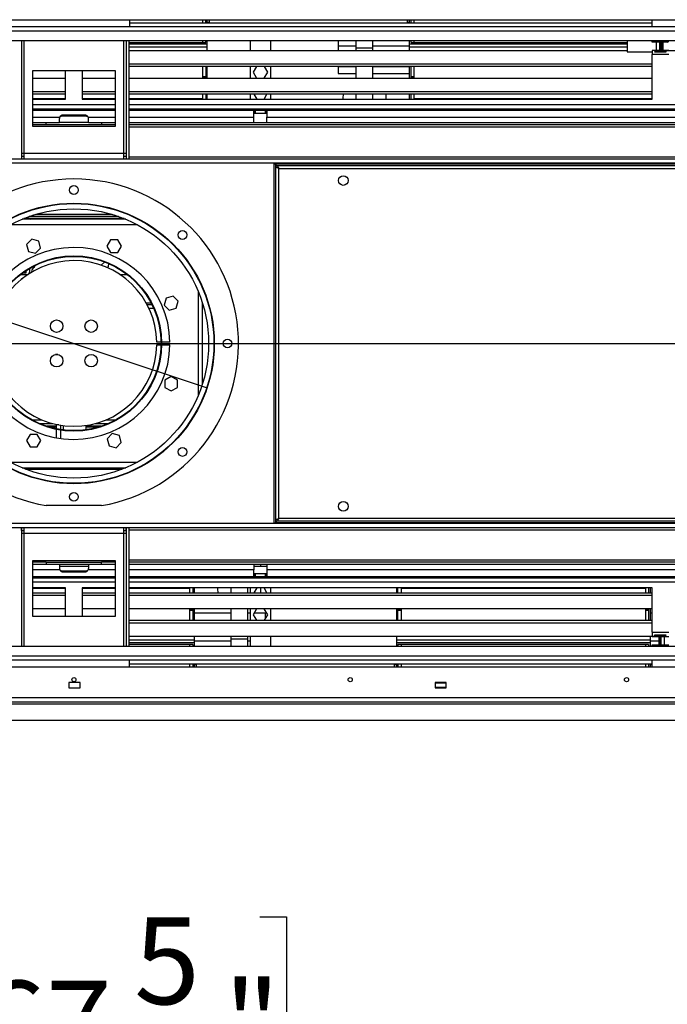
# Model space of a CAD drawing. Units: millimetres. Extents: x 1 to 3781, y 4 to 5350.
# Drawn here: x 2182 to 2651, y 3559 to 4272 of the extents above; entities that cross this region are included whole.
import ezdxf

# ---------------------------------------------------------------- set-up
doc = ezdxf.new("R2010")
doc.units = ezdxf.units.MM
doc.header["$LTSCALE"] = 18
doc.layers.add('FORMAT', color=7, linetype='Continuous')
doc.styles.add('SLDTEXTSTYLE0', font='TXT', dxfattribs={"width": 0.75})
doc.dimstyles.new('SLDDIMSTYLE0', dxfattribs={"dimtxt": 63, "dimasz": 59.436, "dimexe": 0, "dimexo": 0.0625, "dimgap": 15.75, "dimtad": 1, "dimrnd": 1e-09, "dimzin": 12, "dimdsep": 46, "dimtxsty": 'SLDTEXTSTYLE0', "dimblk1": 'NONE', "dimsah": 1, "dimcen": 0, "dimadec": 0, "dimazin": 3, "dimtfac": 1, "dimtmove": 0, "dimatfit": 3, "dimldrblk": 'NONE', "dimfxl": 0, "dimfrac": 2, "dimtolj": 1, "dimtzin": 12, "dimarcsym": 0})
doc.dimstyles.new('SLDDIMSTYLE1', dxfattribs={"dimtxt": 63, "dimasz": 59.436, "dimexe": 0, "dimexo": 0.0625, "dimgap": 15.75, "dimtad": 1, "dimdec": 0, "dimrnd": 1e-09, "dimzin": 12, "dimdsep": 46, "dimtxsty": 'SLDTEXTSTYLE0', "dimblk1": 'NONE', "dimsah": 1, "dimcen": 0, "dimadec": 0, "dimazin": 3, "dimtfac": 1, "dimtdec": 0, "dimtmove": 0, "dimatfit": 3, "dimldrblk": 'NONE', "dimfxl": 0, "dimfrac": 2, "dimtolj": 1, "dimtzin": 12, "dimarcsym": 0})
doc.dimstyles.new('SLDDIMSTYLE2', dxfattribs={"dimtxt": 63, "dimasz": 59.436, "dimexe": 0, "dimexo": 0.0625, "dimgap": 15.75, "dimtad": 1, "dimrnd": 1e-09, "dimzin": 12, "dimdsep": 46, "dimtxsty": 'SLDTEXTSTYLE0', "dimsah": 1, "dimcen": 0.09, "dimadec": 0, "dimazin": 3, "dimtfac": 1, "dimtofl": 0, "dimtmove": 0, "dimatfit": 3, "dimfxl": 0, "dimfrac": 2, "dimtolj": 1, "dimtzin": 12, "dimarcsym": 0})
doc.dimstyles.new('SLDDIMSTYLE3', dxfattribs={"dimtxt": 63, "dimasz": 59.436, "dimexe": 0, "dimexo": 0.0625, "dimgap": 15.75, "dimtad": 1, "dimrnd": 1e-09, "dimzin": 4, "dimdsep": 46, "dimtxsty": 'SLDTEXTSTYLE0', "dimsah": 1, "dimcen": 0.09, "dimadec": 0, "dimazin": 1, "dimtfac": 1, "dimtofl": 0, "dimtmove": 0, "dimatfit": 3, "dimfxl": 0, "dimfrac": 2, "dimtolj": 1, "dimtzin": 12, "dimarcsym": 0})

# ---------------------------------------------------------------- blocks, each defined once
blk = doc.blocks.new('_D')
at = {"layer": 'FORMAT'}
for p, q in [((943.68, 4231.76), (924.48, 4231.76)), ((924.48, 4231.76), (924.48, 4131.74)), ((1016.22, 4231.76), (1035.41, 4231.76)), ((1035.41, 4231.76), (1035.41, 4131.74)), ((924.48, 4131.74), (943.68, 4131.74)), ((1035.41, 4131.74), (1016.22, 4131.74)), ((2157.75, 4037.84), (862.62, 4037.84)), ((2157.75, 4037.84), (2284.75, 4037.84))]:
    blk.add_line(p, q, dxfattribs=at)
blk.add_solid([(2157.75, 4037.84), (2098.31, 4046.98), (2098.31, 4028.7)], dxfattribs=at)
at = {"layer": 'FORMAT', "char_height": 63, "attachment_point": 1, "style": 'SLDTEXTSTYLE0'}
for s, insert in [('5"', (943.68, 4212.96)), ('%%c', (862.62, 4118.7)), ('127', (957.63, 4118.7))]:
    blk.add_mtext(s, dxfattribs=dict(at, insert=insert))
blk = doc.blocks.new('_NONE')
blk = doc.blocks.new('_D_1')
at = {"layer": 'FORMAT'}
for p, q in [((1075.54, 4623.11), (1043.98, 4528.2)), ((1093.75, 4617.05), (1075.54, 4623.11)), ((1162.59, 4594.16), (1180.8, 4588.11)), ((1180.8, 4588.11), (1149.25, 4493.2)), ((1043.98, 4528.2), (1062.2, 4522.14)), ((1149.25, 4493.2), (1131.03, 4499.26)), ((2124.84, 4069.9), (955.66, 4458.63)), ((2124.84, 4069.9), (2317.66, 4005.79))]:
    blk.add_line(p, q, dxfattribs=at)
blk.add_solid([(2124.84, 4069.9), (2071.32, 4097.32), (2065.55, 4079.97)], dxfattribs=at)
at = {"layer": 'FORMAT', "char_height": 63, "attachment_point": 1, "rotation": 341.60899, "style": 'SLDTEXTSTYLE0'}
for s, insert in [('8"', (1087.82, 4599.21)), ('%%c', (981.16, 4535.34)), ('203', (1071.32, 4505.36))]:
    blk.add_mtext(s, dxfattribs=dict(at, insert=insert))
blk = doc.blocks.new('_D_3')
at = {"layer": 'FORMAT'}
for p, q in [((3462.33, 4297.34), (3462.33, 4718.52)), ((3203.3, 4656.85), (3203.3, 4676.05)), ((3203.3, 4676.05), (3368.07, 4676.05)), ((3368.07, 4676.05), (3368.07, 4656.85)), ((3279.23, 4510.07), (3279.23, 4621.64)), ((3203.3, 4407.74), (3203.3, 4388.55)), ((3368.07, 4388.55), (3368.07, 4407.74)), ((3203.3, 4388.55), (3368.07, 4388.55)), ((3152.25, 4297.34), (3480.33, 4297.34)), ((3462.33, 4297.34), (3462.33, 4037.84)), ((2239.25, 4037.84), (3480.33, 4037.84))]:
    blk.add_line(p, q, dxfattribs=at)
for points in [[(3462.33, 4297.34), (3453.19, 4237.9), (3471.48, 4237.9)], [(3462.33, 4037.84), (3471.48, 4097.28), (3453.19, 4097.28)]]:
    blk.add_solid(points, dxfattribs=at)
at = {"layer": 'FORMAT', "char_height": 63, "attachment_point": 1, "rotation": 90, "style": 'SLDTEXTSTYLE0'}
for s, insert in [('"', (3249.58, 4630.87)), ('259.50', (3381.12, 4404.29)), ('16', (3286.86, 4519.3)), ('3', (3203.55, 4542.58)), ('10', (3249.58, 4407.74))]:
    blk.add_mtext(s, dxfattribs=dict(at, insert=insert))
blk = doc.blocks.new('_D_7')
at = {"layer": 'FORMAT'}
for p, q in [((2153.24, 3622.51), (2134.05, 3622.51)), ((2134.05, 3622.51), (2134.05, 3457.74)), ((2355.81, 3622.51), (2375, 3622.51)), ((2375, 3622.51), (2375, 3457.74)), ((2255.58, 3546.58), (2320.59, 3546.58)), ((2134.05, 3457.74), (2153.24, 3457.74)), ((2375, 3457.74), (2355.81, 3457.74)), ((1362.25, 3034.72), (1362.25, 3381.48)), ((3080.25, 3034.72), (3080.25, 3381.48)), ((1362.25, 3363.48), (3080.25, 3363.48))]:
    blk.add_line(p, q, dxfattribs=at)
for points in [[(1362.25, 3363.48), (1421.68, 3354.33), (1421.68, 3372.62)], [(3080.25, 3363.48), (3020.81, 3372.62), (3020.81, 3354.33)]]:
    blk.add_solid(points, dxfattribs=at)
at = {"layer": 'FORMAT', "char_height": 63, "attachment_point": 1, "style": 'SLDTEXTSTYLE0'}
for s, insert in [('5', (2264.81, 3622.26)), ('67', (2153.24, 3576.23)), ('"', (2329.82, 3576.23)), ('8', (2264.81, 3538.95)), ('1718', (2161.43, 3444.69))]:
    blk.add_mtext(s, dxfattribs=dict(at, insert=insert))

msp = doc.modelspace()

# ---------------------------------------------------------------- linework, layer by layer
at = {"color": 7, "linetype": 'Continuous', "lineweight": 25}
for p, q in [((1306.847, 4272.34), (3135.647, 4272.34)), ((2261.447, 4272.34), (2261.447, 4267.34)), ((2314.497, 4270.087), (2314.497, 4272.34)), ((2316.747, 4270.087), (2316.747, 4272.34)), ((2317.747, 4270.087), (2317.747, 4272.34)), ((2317.747, 4272.28), (2319.247, 4272.28)), ((2319.247, 4272.28), (2319.247, 4272.34)), ((2319.247, 4272.28), (2319.247, 4270.28)), ((2462.747, 4272.34), (2462.747, 4272.28)), ((2462.747, 4272.28), (2464.247, 4272.28)), ((2462.747, 4270.28), (2462.747, 4272.28)), ((2464.247, 4270.087), (2464.247, 4272.34)), ((2465.247, 4270.087), (2465.247, 4272.34)), ((2467.497, 4270.087), (2467.497, 4272.34)), ((2639.747, 4267.34), (2639.747, 4272.34)), ((1362.747, 4267.34), (3079.747, 4267.34)), ((2261.447, 4270.087), (2639.747, 4270.087)), ((2319.247, 4270.28), (2317.747, 4270.28)), ((2317.747, 4270.087), (2317.747, 4270.28)), ((2319.247, 4270.087), (2319.247, 4270.28)), ((2464.247, 4270.28), (2462.747, 4270.28)), ((2462.747, 4270.087), (2462.747, 4270.28)), ((2464.247, 4270.087), (2464.247, 4270.28)), ((1409.697, 4257.34), (3032.797, 4257.34)), ((2183.247, 4257.34), (2183.247, 4171.34)), ((2259.247, 4171.34), (2259.247, 4257.34)), ((2261.247, 4171.34), (2261.247, 4257.34)), ((2261.247, 4255.78), (2316.747, 4255.78)), ((2261.247, 4254.78), (2317.747, 4254.78)), ((2314.497, 4255.78), (2314.497, 4257.34)), ((2316.747, 4255.78), (2316.747, 4257.34)), ((2317.747, 4254.78), (2317.747, 4257.34)), ((2317.747, 4252.78), (2317.747, 4254.78)), ((2317.747, 4250.087), (2317.747, 4252.78)), ((2348.747, 4257.34), (2348.747, 4250.087)), ((2363.747, 4250.087), (2363.747, 4257.34)), ((2412.547, 4257.34), (2412.547, 4253.28)), ((2412.547, 4253.28), (2412.547, 4250.087)), ((2425.547, 4253.28), (2412.547, 4253.28)), ((2425.547, 4251.78), (2425.547, 4257.34)), ((2437.647, 4251.78), (2425.547, 4251.78)), ((2425.547, 4250.087), (2425.547, 4251.78)), ((2437.647, 4251.78), (2437.647, 4257.34)), ((2464.247, 4253.28), (2437.647, 4253.28)), ((2437.647, 4250.087), (2437.647, 4251.78)), ((2464.247, 4254.78), (2464.247, 4257.34)), ((2464.247, 4254.78), (2621.747, 4254.78)), ((2464.247, 4252.78), (2464.247, 4254.78)), ((2464.247, 4250.087), (2464.247, 4252.78)), ((2465.247, 4255.78), (2465.247, 4257.34)), ((2465.247, 4255.78), (2621.747, 4255.78)), ((2467.497, 4255.78), (2467.497, 4257.34)), ((2621.747, 4257.04), (2621.747, 4249.04)), ((2639.747, 4257.04), (2621.747, 4257.04)), ((2639.747, 4256.045), (2639.747, 4257.34)), ((2650.747, 4256.045), (2639.747, 4256.045)), ((2645.33, 4255.84), (2645.801, 4255.84)), ((2645.33, 4250.24), (2645.33, 4255.84)), ((2645.801, 4255.84), (2645.801, 4250.24)), ((2646.747, 4256.045), (2646.747, 4250.045)), ((2646.747, 4254.78), (2647.747, 4254.78)), ((2647.747, 4254.78), (2647.747, 4256.045)), ((2647.747, 4252.78), (2647.747, 4254.78)), ((2647.747, 4250.087), (2647.747, 4252.78)), ((2261.247, 4250.087), (2621.747, 4250.087)), ((2621.747, 4249.04), (2639.747, 4249.04)), ((2651.747, 4250.045), (2639.747, 4250.045)), ((2639.747, 4250.045), (2639.747, 4247.045)), ((2639.747, 4214.84), (2639.747, 4247.045)), ((2651.747, 4247.045), (2639.747, 4247.045)), ((2641.747, 4249.388), (2649.747, 4249.388)), ((2641.747, 4248.918), (2641.747, 4249.388)), ((2649.747, 4248.918), (2641.747, 4248.918)), ((2645.801, 4250.24), (2645.33, 4250.24)), ((2646.747, 4250.087), (3032.797, 4250.087)), ((2649.747, 4249.388), (2649.747, 4248.918)), ((2639.747, 4240.087), (2261.247, 4240.087)), ((2639.747, 4238.355), (2261.247, 4238.355)), ((2314.497, 4230.087), (2314.497, 4238.355)), ((2316.747, 4238.355), (2316.747, 4230.087)), ((2317.747, 4230.087), (2317.747, 4238.355)), ((2348.747, 4238.355), (2348.747, 4230.087)), ((2353.311, 4238.355), (2350.993, 4234.34)), ((2361.501, 4234.34), (2359.183, 4238.355)), ((2363.747, 4230.087), (2363.747, 4238.355)), ((2412.547, 4238.355), (2412.547, 4238.28)), ((2412.547, 4238.28), (2412.547, 4233.28)), ((2425.547, 4238.28), (2412.547, 4238.28)), ((2425.547, 4230.087), (2425.547, 4238.355)), ((2437.647, 4230.087), (2437.647, 4238.355)), ((2464.247, 4238.28), (2437.647, 4238.28)), ((2464.247, 4230.087), (2464.247, 4238.355)), ((2465.247, 4230.087), (2465.247, 4238.355)), ((2467.497, 4230.087), (2467.497, 4238.355)), ((2251.247, 4235.34), (2191.247, 4235.34)), ((2191.247, 4235.34), (2191.247, 4195.34)), ((2191.247, 4230.087), (2215.247, 4230.087)), ((2215.247, 4214.84), (2215.247, 4235.34)), ((2227.247, 4235.34), (2227.247, 4214.84)), ((2227.247, 4230.087), (2251.247, 4230.087)), ((2251.247, 4195.34), (2251.247, 4235.34)), ((2261.247, 4230.087), (2639.747, 4230.087)), ((2316.747, 4230.972), (2314.497, 4230.972)), ((2316.747, 4230.78), (2314.497, 4230.78)), ((2350.993, 4234.34), (2353.449, 4230.087)), ((2359.045, 4230.087), (2361.501, 4234.34)), ((2412.547, 4233.28), (2425.547, 4233.28)), ((2437.647, 4233.28), (2464.247, 4233.28)), ((2467.497, 4230.972), (2465.247, 4230.972)), ((2467.497, 4230.78), (2465.247, 4230.78)), ((2215.247, 4220.087), (2191.247, 4220.087)), ((2215.247, 4218.355), (2191.247, 4218.355)), ((2191.247, 4215.28), (2215.247, 4215.28)), ((2191.247, 4214.84), (2215.247, 4214.84)), ((2251.247, 4220.087), (2227.247, 4220.087)), ((2251.247, 4218.355), (2227.247, 4218.355)), ((2227.247, 4215.28), (2251.247, 4215.28)), ((2227.247, 4214.84), (2251.247, 4214.84)), ((2639.747, 4220.087), (2261.247, 4220.087)), ((2639.747, 4218.355), (2261.247, 4218.355)), ((2261.247, 4215.28), (2314.497, 4215.28)), ((2261.247, 4214.84), (2639.747, 4214.84)), ((2314.497, 4215.28), (2314.497, 4218.355)), ((2316.747, 4218.355), (2316.747, 4214.84)), ((2317.747, 4214.84), (2317.747, 4218.355)), ((2348.747, 4218.355), (2348.747, 4215.84)), ((2351.562, 4218.355), (2353.591, 4214.84)), ((2358.903, 4214.84), (2360.932, 4218.355)), ((2363.747, 4215.84), (2363.747, 4218.355)), ((2416.097, 4214.84), (2416.097, 4216.08)), ((2425.547, 4214.84), (2425.547, 4218.355)), ((2437.647, 4214.84), (2437.647, 4218.355)), ((2447.097, 4216.08), (2447.097, 4214.84)), ((2464.247, 4214.84), (2464.247, 4218.355)), ((2465.247, 4214.84), (2465.247, 4218.355)), ((2467.497, 4215.28), (2467.497, 4218.355)), ((2467.497, 4215.28), (2639.747, 4215.28)), ((2191.247, 4207.84), (2251.247, 4207.84)), ((2261.247, 4207.84), (2883.747, 4207.84)), ((2416.097, 4206.84), (2416.097, 4207.84)), ((2425.547, 4206.84), (2425.547, 4207.84)), ((2437.647, 4206.84), (2437.647, 4207.84)), ((2447.097, 4207.84), (2447.097, 4206.84)), ((2191.247, 4206.84), (2251.247, 4206.84)), ((2210.747, 4197.84), (2210.747, 4200.84)), ((2212.747, 4203.158), (2212.747, 4202.499)), ((2229.747, 4203.158), (2212.747, 4203.158)), ((2229.747, 4202.499), (2212.747, 4202.499)), ((2229.747, 4203.158), (2229.747, 4202.499)), ((2231.747, 4197.84), (2231.747, 4200.84)), ((2261.247, 4206.84), (2351.497, 4206.84)), ((2351.497, 4201.84), (2351.497, 4206.84)), ((2351.897, 4206.84), (2351.497, 4206.84)), ((2351.897, 4204.34), (2351.497, 4204.34)), ((2351.497, 4197.84), (2351.497, 4201.84)), ((2351.897, 4204.34), (2351.897, 4206.84)), ((2351.897, 4206.84), (2352.497, 4206.84)), ((2352.497, 4204.34), (2351.897, 4204.34)), ((2352.497, 4206.84), (2352.497, 4204.34)), ((2352.497, 4206.84), (2359.997, 4206.84)), ((2359.997, 4204.34), (2352.497, 4204.34)), ((2359.997, 4204.34), (2359.997, 4206.84)), ((2359.997, 4206.84), (2360.597, 4206.84)), ((2360.597, 4204.34), (2359.997, 4204.34)), ((2360.597, 4206.84), (2360.597, 4204.34)), ((2360.997, 4206.84), (2360.597, 4206.84)), ((2360.997, 4204.34), (2360.597, 4204.34)), ((2360.997, 4206.84), (2360.997, 4201.84)), ((2360.997, 4206.84), (2701.497, 4206.84)), ((2360.997, 4201.84), (2701.497, 4201.84)), ((2360.997, 4197.84), (2360.997, 4201.84)), ((2191.247, 4197.84), (2201.247, 4197.84)), ((2191.247, 4196.34), (2201.247, 4196.34)), ((2191.247, 4195.34), (2251.247, 4195.34)), ((2201.247, 4196.34), (2201.247, 4197.84)), ((2201.247, 4197.84), (2210.747, 4197.84)), ((2201.247, 4196.34), (2241.247, 4196.34)), ((2231.747, 4197.84), (2210.747, 4197.84)), ((2231.747, 4197.84), (2241.247, 4197.84)), ((2241.247, 4197.84), (2241.247, 4196.34)), ((2241.247, 4197.84), (2251.247, 4197.84)), ((2241.247, 4196.34), (2251.247, 4196.34)), ((2261.247, 4197.84), (3032.797, 4197.84)), ((2261.247, 4196.34), (3032.797, 4196.34)), ((2185.247, 4175.34), (2183.247, 4175.34)), ((2183.347, 4173.34), (2183.347, 4171.34)), ((2185.247, 4173.34), (2183.347, 4173.34)), ((2257.247, 4175.34), (2185.247, 4175.34)), ((2185.247, 4171.34), (2185.247, 4175.34)), ((2259.247, 4175.34), (2257.247, 4175.34)), ((2257.247, 4175.34), (2257.247, 4171.34)), ((2259.147, 4173.34), (2257.247, 4173.34)), ((2259.147, 4173.34), (2259.147, 4171.34)), ((3031.747, 4171.34), (1410.747, 4171.34)), ((2366.247, 4167.84), (2367.447, 4167.84)), ((2366.247, 3907.84), (2366.247, 4167.84)), ((2367.447, 3907.84), (2367.447, 4167.84)), ((2367.547, 4166.64), (2367.547, 4167.84)), ((2367.547, 4167.84), (2854.947, 4167.84)), ((2367.547, 4166.64), (2854.947, 4166.64)), ((2369.447, 4164.64), (2853.047, 4164.64)), ((2369.447, 3911.04), (2369.447, 4164.64)), ((2253.531, 4129.84), (2188.963, 4129.84)), ((2258.747, 4127.84), (2183.747, 4127.84)), ((2257.524, 4128.34), (2184.97, 4128.34)), ((2189.477, 4127.84), (2190.38, 4128.34)), ((2190.727, 4113.315), (2187.012, 4109.6)), ((2187.012, 4109.6), (2188.372, 4104.525)), ((2195.802, 4111.955), (2190.727, 4113.315)), ((2197.162, 4106.88), (2195.802, 4111.955)), ((2247.781, 4112.79), (2245.154, 4108.24)), ((2245.154, 4108.24), (2247.781, 4103.69)), ((2253.035, 4112.79), (2247.781, 4112.79)), ((2255.661, 4108.24), (2253.035, 4112.79)), ((2253.035, 4103.69), (2255.661, 4108.24)), ((2188.372, 4104.525), (2193.446, 4103.165)), ((2193.446, 4103.165), (2197.162, 4106.88)), ((2247.781, 4103.69), (2253.035, 4103.69)), ((2243.596, 4096.85), (2241.015, 4094.491)), ((2246.266, 4093.466), (2246.439, 4095.693)), ((2182.755, 4087.84), (2188.081, 4087.84)), ((2184.494, 4088.661), (2184.499, 4089.135)), ((2254.413, 4087.84), (2259.739, 4087.84)), ((2293.007, 4072.076), (2287.932, 4070.716)), ((2296.722, 4068.361), (2293.007, 4072.076)), ((2277.795, 4065.84), (2274.313, 4065.84)), ((2287.932, 4070.716), (2286.572, 4065.641)), ((2286.572, 4065.641), (2290.287, 4061.926)), ((2295.362, 4063.286), (2296.722, 4068.361)), ((2290.287, 4061.926), (2295.362, 4063.286)), ((2284.339, 4038.84), (2281.239, 4038.84)), ((2281.239, 4036.84), (2284.339, 4036.84)), ((2290.74, 4038.84), (2284.739, 4038.84)), ((2284.739, 4036.84), (2290.74, 4036.84)), ((2209.603, 4029.758), (2207.944, 4029.768)), ((2291.647, 4013.934), (2287.097, 4011.307)), ((2287.097, 4011.307), (2287.097, 4006.053)), ((2296.197, 4011.307), (2291.647, 4013.934)), ((2296.197, 4006.053), (2296.197, 4011.307)), ((2287.097, 4006.053), (2291.647, 4003.426)), ((2291.647, 4003.426), (2296.197, 4006.053)), ((2196.395, 3979.84), (2205.885, 3979.84)), ((2236.609, 3979.84), (2246.099, 3979.84)), ((2208.747, 3977.84), (2201.712, 3977.84)), ((2203.321, 3977.34), (2208.747, 3977.34)), ((2208.747, 3978.84), (2208.747, 3979.157)), ((2210.338, 3978.84), (2208.747, 3978.84)), ((2208.747, 3975.991), (2208.747, 3978.84)), ((2208.747, 3969.474), (2208.747, 3975.583)), ((2211.747, 3975.46), (2211.747, 3978.597)), ((2211.747, 3968.993), (2211.747, 3975.055)), ((2229.747, 3978.445), (2229.747, 3975.315)), ((2240.782, 3977.84), (2229.747, 3977.84)), ((2229.747, 3977.34), (2239.174, 3977.34)), ((2249.048, 3972.516), (2245.333, 3968.801)), ((2254.123, 3971.156), (2249.048, 3972.516)), ((2189.46, 3971.991), (2186.833, 3967.441)), ((2186.833, 3967.441), (2189.46, 3962.891)), ((2194.714, 3971.991), (2189.46, 3971.991)), ((2197.341, 3967.441), (2194.714, 3971.991)), ((2194.714, 3962.891), (2197.341, 3967.441)), ((2245.333, 3968.801), (2246.693, 3963.726)), ((2251.767, 3962.366), (2255.482, 3966.081)), ((2255.482, 3966.081), (2254.123, 3971.156)), ((2189.46, 3962.891), (2194.714, 3962.891)), ((2246.693, 3963.726), (2251.767, 3962.366)), ((2183.747, 3947.84), (2258.747, 3947.84)), ((2186.244, 3946.84), (2256.251, 3946.84)), ((2241.247, 3920.405), (2201.247, 3920.405)), ((2367.547, 3909.04), (2367.547, 3907.84)), ((2854.947, 3909.04), (2367.547, 3909.04)), ((2853.047, 3911.04), (2369.447, 3911.04)), ((3031.747, 3904.34), (1410.747, 3904.34)), ((2183.247, 3904.34), (2183.247, 3818.34)), ((2183.347, 3902.34), (2183.347, 3904.34)), ((2183.347, 3902.34), (2185.247, 3902.34)), ((2185.247, 3900.34), (2185.247, 3904.34)), ((2257.247, 3904.34), (2257.247, 3900.34)), ((2257.247, 3902.34), (2259.147, 3902.34)), ((2259.147, 3902.34), (2259.147, 3904.34)), ((2259.247, 3818.34), (2259.247, 3904.34)), ((2261.247, 3818.34), (2261.247, 3904.34)), ((2366.247, 3907.84), (2367.447, 3907.84)), ((2854.947, 3907.84), (2367.547, 3907.84)), ((2183.247, 3900.34), (2185.247, 3900.34)), ((2185.247, 3900.34), (2257.247, 3900.34)), ((2257.247, 3900.34), (2259.247, 3900.34)), ((2191.247, 3880.34), (2191.247, 3840.34)), ((2251.247, 3880.34), (2191.247, 3880.34)), ((2251.247, 3840.34), (2251.247, 3880.34)), ((2201.247, 3879.34), (2191.247, 3879.34)), ((2201.247, 3877.84), (2191.247, 3877.84)), ((2201.247, 3879.34), (2201.247, 3877.84)), ((2201.247, 3879.34), (2241.247, 3879.34)), ((2210.747, 3877.84), (2201.247, 3877.84)), ((2231.747, 3877.84), (2210.747, 3877.84)), ((2210.747, 3877.84), (2210.747, 3874.84)), ((2231.747, 3876.34), (2210.747, 3876.34)), ((2212.747, 3872.523), (2212.747, 3873.182)), ((2212.747, 3873.182), (2229.747, 3873.182)), ((2212.747, 3872.523), (2229.747, 3872.523)), ((2229.747, 3872.523), (2229.747, 3873.182)), ((2231.747, 3877.84), (2231.747, 3874.84)), ((2241.247, 3877.84), (2231.747, 3877.84)), ((2251.247, 3879.34), (2241.247, 3879.34)), ((2241.247, 3877.84), (2241.247, 3879.34)), ((2251.247, 3877.84), (2241.247, 3877.84)), ((3033.247, 3879.34), (2261.247, 3879.34)), ((3033.247, 3877.84), (2261.247, 3877.84)), ((2351.497, 3877.84), (2351.497, 3873.84)), ((2360.997, 3876.34), (2351.497, 3876.34)), ((2351.497, 3868.84), (2351.497, 3873.84)), ((2356.32, 3877.84), (2356.397, 3876.6)), ((2356.397, 3876.6), (2356.397, 3876.34)), ((2360.997, 3877.84), (2360.997, 3873.84)), ((2701.497, 3873.84), (2360.997, 3873.84)), ((2360.997, 3873.84), (2360.997, 3868.84)), ((2251.247, 3868.84), (2191.247, 3868.84)), ((2251.247, 3867.84), (2191.247, 3867.84)), ((2351.497, 3868.84), (2261.247, 3868.84)), ((2883.747, 3867.84), (2261.247, 3867.84)), ((2325.397, 3867.84), (2325.397, 3868.84)), ((2334.847, 3868.84), (2334.847, 3867.84)), ((2346.947, 3868.84), (2346.947, 3867.84)), ((2351.497, 3871.34), (2351.897, 3871.34)), ((2351.497, 3868.84), (2351.897, 3868.84)), ((2351.897, 3868.84), (2351.897, 3871.34)), ((2351.897, 3871.34), (2352.497, 3871.34)), ((2352.497, 3868.84), (2351.897, 3868.84)), ((2352.497, 3871.34), (2352.497, 3868.84)), ((2352.497, 3871.34), (2359.997, 3871.34)), ((2359.997, 3868.84), (2352.497, 3868.84)), ((2356.397, 3868.84), (2356.397, 3867.84)), ((2359.997, 3868.84), (2359.997, 3871.34)), ((2359.997, 3871.34), (2360.597, 3871.34)), ((2360.597, 3868.84), (2359.997, 3868.84)), ((2360.597, 3871.34), (2360.597, 3868.84)), ((2360.597, 3871.34), (2360.997, 3871.34)), ((2360.597, 3868.84), (2360.997, 3868.84)), ((2701.497, 3868.84), (2360.997, 3868.84)), ((2215.247, 3860.84), (2191.247, 3860.84)), ((2215.247, 3860.4), (2191.247, 3860.4)), ((2215.247, 3840.34), (2215.247, 3860.84)), ((2251.247, 3860.84), (2227.247, 3860.84)), ((2227.247, 3860.84), (2227.247, 3840.34)), ((2251.247, 3860.4), (2227.247, 3860.4)), ((2639.747, 3860.84), (2261.247, 3860.84)), ((2304.997, 3860.4), (2261.247, 3860.4)), ((2304.997, 3860.4), (2304.997, 3857.326)), ((2307.247, 3860.84), (2307.247, 3857.326)), ((2308.247, 3860.84), (2308.247, 3857.326)), ((2325.397, 3859.6), (2325.397, 3860.84)), ((2334.847, 3860.84), (2334.847, 3857.326)), ((2346.947, 3860.84), (2346.947, 3857.326)), ((2348.747, 3859.84), (2348.747, 3857.326)), ((2353.591, 3860.84), (2351.562, 3857.326)), ((2356.397, 3860.84), (2356.397, 3859.6)), ((2360.932, 3857.326), (2358.903, 3860.84)), ((2363.747, 3857.326), (2363.747, 3859.84)), ((2454.747, 3860.84), (2454.747, 3857.326)), ((2455.747, 3857.326), (2455.747, 3860.84)), ((2634.997, 3860.4), (2457.997, 3860.4)), ((2457.997, 3860.4), (2457.997, 3857.326)), ((2634.997, 3860.4), (2634.997, 3857.326)), ((2637.247, 3860.84), (2637.247, 3857.326)), ((2638.247, 3860.84), (2638.247, 3857.326)), ((2639.747, 3828.636), (2639.747, 3860.84)), ((2191.247, 3857.326), (2215.247, 3857.326)), ((2191.247, 3855.594), (2215.247, 3855.594)), ((2227.247, 3857.326), (2251.247, 3857.326)), ((2227.247, 3855.594), (2251.247, 3855.594)), ((2261.247, 3857.326), (2639.747, 3857.326)), ((2261.247, 3855.594), (2639.747, 3855.594)), ((2215.247, 3845.594), (2191.247, 3845.594)), ((2251.247, 3845.594), (2227.247, 3845.594)), ((2639.747, 3845.594), (2261.247, 3845.594)), ((2304.997, 3845.594), (2304.997, 3837.326)), ((2304.997, 3844.9), (2307.247, 3844.9)), ((2304.997, 3844.708), (2307.247, 3844.708)), ((2307.247, 3845.594), (2307.247, 3837.326)), ((2308.247, 3845.594), (2308.247, 3837.326)), ((2334.847, 3845.594), (2334.847, 3837.326)), ((2346.947, 3845.594), (2346.947, 3837.326)), ((2348.747, 3845.594), (2348.747, 3837.326)), ((2353.449, 3845.594), (2350.993, 3841.34)), ((2361.501, 3841.34), (2359.045, 3845.594)), ((2363.747, 3837.326), (2363.747, 3845.594)), ((2454.747, 3845.594), (2454.747, 3837.326)), ((2455.747, 3837.326), (2455.747, 3845.594)), ((2455.747, 3844.9), (2457.997, 3844.9)), ((2455.747, 3844.708), (2457.997, 3844.708)), ((2457.997, 3845.594), (2457.997, 3837.326)), ((2634.997, 3845.594), (2634.997, 3837.326)), ((2634.997, 3844.9), (2637.247, 3844.9)), ((2634.997, 3844.708), (2637.247, 3844.708)), ((2637.247, 3845.594), (2637.247, 3837.326)), ((2638.247, 3845.594), (2638.247, 3837.326)), ((2191.247, 3840.34), (2251.247, 3840.34)), ((2261.247, 3837.326), (2639.747, 3837.326)), ((2334.847, 3842.4), (2308.247, 3842.4)), ((2308.247, 3837.4), (2334.847, 3837.4)), ((2348.747, 3842.4), (2346.947, 3842.4)), ((2346.947, 3837.4), (2348.747, 3837.4)), ((2350.993, 3841.34), (2353.311, 3837.326)), ((2359.947, 3842.4), (2351.605, 3842.4)), ((2353.268, 3837.4), (2359.226, 3837.4)), ((2359.183, 3837.326), (2361.501, 3841.34)), ((2359.947, 3838.649), (2359.947, 3842.4)), ((2639.747, 3842.4), (2638.247, 3842.4)), ((2638.247, 3837.4), (2639.747, 3837.4)), ((2261.247, 3835.594), (2639.747, 3835.594)), ((2644.747, 3825.594), (2261.247, 3825.594)), ((2308.247, 3825.594), (2308.247, 3822.9)), ((2308.247, 3822.9), (2308.247, 3820.9)), ((2308.247, 3822.4), (2334.847, 3822.4)), ((2334.847, 3825.594), (2334.847, 3823.9)), ((2334.847, 3823.9), (2334.847, 3818.34)), ((2334.847, 3823.9), (2346.947, 3823.9)), ((2346.947, 3825.594), (2346.947, 3823.9)), ((2346.947, 3823.9), (2346.947, 3818.34)), ((2346.947, 3822.4), (2348.747, 3822.4)), ((2348.747, 3825.594), (2348.747, 3818.34)), ((2363.747, 3818.34), (2363.747, 3825.594)), ((2454.747, 3825.594), (2454.747, 3822.9)), ((2454.747, 3822.9), (2454.747, 3820.9)), ((2638.247, 3822.9), (2454.747, 3822.9)), ((2638.247, 3825.594), (2638.247, 3822.9)), ((2638.247, 3822.9), (2638.247, 3820.9)), ((2638.247, 3822.4), (2644.747, 3822.4)), ((2639.747, 3828.636), (2651.747, 3828.636)), ((2639.747, 3828.636), (2639.747, 3825.636)), ((2639.747, 3825.636), (2651.747, 3825.636)), ((2641.747, 3826.763), (2649.747, 3826.763)), ((2641.747, 3826.293), (2641.747, 3826.763)), ((2649.747, 3826.293), (2641.747, 3826.293)), ((2644.747, 3819.636), (2644.747, 3825.636)), ((2645.693, 3825.44), (2646.164, 3825.44)), ((2645.693, 3819.84), (2645.693, 3825.44)), ((2646.164, 3825.44), (2646.164, 3819.84)), ((2649.747, 3826.763), (2649.747, 3826.293)), ((3082.747, 3818.34), (1359.747, 3818.34)), ((2308.247, 3820.9), (2261.247, 3820.9)), ((2307.247, 3819.9), (2261.247, 3819.9)), ((2304.997, 3819.9), (2304.997, 3818.34)), ((2307.247, 3819.9), (2307.247, 3818.34)), ((2308.247, 3820.9), (2308.247, 3818.34)), ((2638.247, 3820.9), (2454.747, 3820.9)), ((2454.747, 3820.9), (2454.747, 3818.34)), ((2455.747, 3819.9), (2455.747, 3818.34)), ((2637.247, 3819.9), (2455.747, 3819.9)), ((2457.997, 3819.9), (2457.997, 3818.34)), ((2634.997, 3819.9), (2634.997, 3818.34)), ((2637.247, 3819.9), (2637.247, 3818.34)), ((2638.247, 3820.9), (2638.247, 3818.34)), ((2639.747, 3818.34), (2639.747, 3819.636)), ((2639.747, 3819.636), (2651.747, 3819.636)), ((2646.164, 3819.84), (2645.693, 3819.84)), ((3079.747, 3811.34), (1362.747, 3811.34)), ((3079.747, 3808.34), (1362.747, 3808.34)), ((2261.447, 3803.34), (2261.447, 3808.34)), ((2639.747, 3803.34), (2639.747, 3808.34)), ((3135.647, 3803.34), (1306.847, 3803.34)), ((2639.747, 3805.594), (2261.447, 3805.594)), ((2304.997, 3805.594), (2304.997, 3803.34)), ((2307.247, 3805.594), (2307.247, 3803.34)), ((2308.247, 3805.594), (2308.247, 3805.4)), ((2308.247, 3805.594), (2308.247, 3803.34)), ((2308.247, 3805.4), (2309.747, 3805.4)), ((2309.747, 3803.4), (2308.247, 3803.4)), ((2309.747, 3805.594), (2309.747, 3805.4)), ((2309.747, 3805.4), (2309.747, 3803.4)), ((2309.747, 3803.34), (2309.747, 3803.4)), ((2453.247, 3805.594), (2453.247, 3805.4)), ((2453.247, 3805.4), (2454.747, 3805.4)), ((2453.247, 3803.4), (2453.247, 3805.4)), ((2454.747, 3803.4), (2453.247, 3803.4)), ((2453.247, 3803.4), (2453.247, 3803.34)), ((2454.747, 3805.594), (2454.747, 3805.4)), ((2454.747, 3805.594), (2454.747, 3803.34)), ((2455.747, 3805.594), (2455.747, 3803.34)), ((2457.997, 3805.594), (2457.997, 3803.34)), ((2634.997, 3805.594), (2634.997, 3803.34)), ((2637.247, 3805.594), (2637.247, 3803.34)), ((2638.247, 3805.594), (2638.247, 3805.4)), ((2638.247, 3805.594), (2638.247, 3803.34)), ((2638.247, 3805.4), (2639.747, 3805.4)), ((2639.747, 3803.4), (2638.247, 3803.4)), ((2225.647, 3792.34), (2217.647, 3792.34)), ((2217.647, 3792.34), (2217.647, 3788.34)), ((2217.647, 3788.34), (2225.647, 3788.34)), ((2225.647, 3788.34), (2225.647, 3792.34)), ((2490.647, 3792.34), (2482.647, 3792.34)), ((2482.647, 3792.34), (2482.647, 3788.34)), ((2490.647, 3791.84), (2482.647, 3791.84)), ((2482.647, 3788.84), (2490.647, 3788.84)), ((2482.647, 3788.34), (2490.647, 3788.34)), ((2490.647, 3788.34), (2490.647, 3792.34)), ((1308.247, 3781.34), (3134.247, 3781.34)), ((1308.247, 3778.34), (3134.247, 3778.34)), ((1363.747, 3776.84), (3078.747, 3776.84)), ((3078.747, 3764.84), (1363.747, 3764.84))]:
    msp.add_line(p, q, dxfattribs=at)
at = {"color": 8, "linetype": 'Continuous', "lineweight": 25}
for p, q in [((1464.697, 4264.34), (2977.797, 4264.34)), ((2185.247, 4175.34), (2185.247, 4257.34)), ((2257.247, 4257.34), (2257.247, 4175.34)), ((2261.247, 4252.78), (2317.747, 4252.78)), ((2464.247, 4252.78), (2621.747, 4252.78)), ((2642.747, 4256.045), (2642.747, 4250.045)), ((2646.747, 4252.78), (2647.747, 4252.78)), ((2191.247, 4210.84), (2251.247, 4210.84)), ((2261.247, 4210.84), (3032.797, 4210.84)), ((2191.247, 4201.84), (2211.015, 4201.84)), ((2231.479, 4201.84), (2251.247, 4201.84)), ((2261.247, 4201.84), (2351.497, 4201.84)), ((2261.247, 4194.84), (3032.797, 4194.84)), ((2183.347, 4172.84), (2183.247, 4172.84)), ((2259.247, 4172.84), (2259.147, 4172.84)), ((3031.747, 4172.84), (2261.247, 4172.84)), ((3031.747, 4168.34), (1410.747, 4168.34)), ((2248.888, 4131.34), (2193.607, 4131.34)), ((2267.185, 4123.84), (2175.31, 4123.84)), ((2311.419, 4000.755), (2311.419, 4074.926)), ((2277.158, 4067.09), (2273.635, 4067.09)), ((2314.247, 4008.562), (2314.247, 4067.119)), ((2279.075, 4063.09), (2275.675, 4063.09)), ((2190.767, 3982.59), (2197.85, 3982.59)), ((2244.645, 3982.59), (2251.727, 3982.59)), ((2213.747, 3975.188), (2213.747, 3978.311)), ((2175.31, 3951.84), (2267.185, 3951.84)), ((3031.747, 3907.34), (1410.747, 3907.34)), ((2183.247, 3902.84), (2183.347, 3902.84)), ((2259.147, 3902.84), (2259.247, 3902.84)), ((2261.247, 3902.84), (3031.747, 3902.84)), ((2185.247, 3818.34), (2185.247, 3900.34)), ((2257.247, 3900.34), (2257.247, 3818.34)), ((3033.247, 3880.84), (2261.247, 3880.84)), ((2211.015, 3873.84), (2191.247, 3873.84)), ((2251.247, 3873.84), (2231.479, 3873.84)), ((2351.497, 3873.84), (2261.247, 3873.84)), ((2251.247, 3864.84), (2191.247, 3864.84)), ((3033.247, 3864.84), (2261.247, 3864.84)), ((2308.247, 3822.9), (2261.247, 3822.9)), ((2648.747, 3819.636), (2648.747, 3825.636))]:
    msp.add_line(p, q, dxfattribs=at)
at = {"color": 7, "linetype": 'Continuous', "lineweight": 25, "flags": 128}
for points in [[(2348.747, 4215.84), (2348.824, 4215.06), (2348.874, 4214.84)], [(2363.62, 4214.84), (2363.67, 4215.06), (2363.747, 4215.84)], [(2416.097, 4216.08), (2416.289, 4218.031), (2416.359, 4218.355)], [(2446.835, 4218.355), (2446.905, 4218.031), (2447.097, 4216.08)], [(2245.538, 4092.703), (2245.789, 4092.936), (2246.266, 4093.466)], [(2184.351, 4085.155), (2183.546, 4084.611), (2183.191, 4084.227)], [(2325.659, 3857.326), (2325.589, 3857.649), (2325.397, 3859.6)], [(2348.874, 3860.84), (2348.824, 3860.621), (2348.747, 3859.84)], [(2356.397, 3859.6), (2356.205, 3857.649), (2356.135, 3857.326)], [(2363.747, 3859.84), (2363.67, 3860.621), (2363.62, 3860.84)]]:
    msp.add_lwpolyline(points, dxfattribs=at)
at = {"color": 7, "linetype": 'Continuous', "lineweight": 25}
for centre, radius in [((2416.247, 4155.84), 3.5), ((2221.247, 4148.965), 3.175), ((2221.247, 4037.84), 101.6), ((2221.247, 4037.84), 101.3), ((2221.247, 4037.84), 97.5), ((2299.824, 4116.418), 3.175), ((2221.247, 4037.84), 63.5), ((2221.247, 4037.84), 63.1), ((2208.747, 4050.34), 4.5), ((2233.747, 4050.34), 4.5), ((2332.372, 4037.84), 3.175), ((2208.747, 4025.34), 4.5), ((2233.747, 4025.34), 4.5), ((2299.824, 3959.263), 3.175), ((2221.247, 3926.715), 3.175), ((2416.247, 3919.84), 3.5), ((2221.247, 3794.34), 1.5), ((2421.247, 3794.34), 1.5), ((2621.247, 3794.34), 1.5)]:
    msp.add_circle(centre, radius, dxfattribs=at)
for centre, radius, start, end in [((2650.747, 4257.045), 1, 270, 0), ((2212.747, 4200.84), 2, 150, 180), ((2229.747, 4200.84), 2, 0, 30), ((2221.247, 4037.84), 119.126, 279.665131, 260.334869), ((2221.247, 4037.84), 69.5, 0.824428, 179.7939), ((2221.247, 4037.84), 60, 0.954974, 179.761267), ((2216.769, 4073.101), 31.5, 139.483937, 146.479442), ((2192.489, 4093.85), 0.439, 319.483937, 32.058184), ((2185.747, 4082.22), 6.562, 83.134826, 101.013809), ((2189.991, 4089.262), 3.5, 155.532302, 188.672001), ((2185.858, 4090.442), 3.5, 319.476634, 27.47391), ((2190.537, 4090.477), 0.035, 146.479442, 213.356286), ((2257.747, 4134.72), 80.5, 213.356286, 214.025297), ((2221.247, 4037.84), 69.5, 180.2061, 359.175572), ((2221.247, 4037.84), 60, 180.238733, 359.045026), ((2212.747, 3874.84), 2, 180, 210), ((2229.747, 3874.84), 2, 330, 0)]:
    msp.add_arc(centre, radius, start, end, dxfattribs=at)
for points, knots in [([(2212.747, 4203.158), (2212.56, 4203.117), (2212.194, 4203.036), (2211.708, 4202.754), (2211.299, 4202.355), (2211.112, 4202.016), (2211.015, 4201.84)], [0, 0, 0, 0, 0.2518214, 0.4920293, 0.7364139, 1, 1, 1, 1]), ([(2212.747, 4202.499), (2212.399, 4202.454), (2211.905, 4202.389), (2211.328, 4202.118), (2211.117, 4201.93), (2211.015, 4201.84)], [0, 0, 0, 0, 0.55293694, 0.78558261, 1, 1, 1, 1]), ([(2231.479, 4201.84), (2231.355, 4202.032), (2231.125, 4202.389), (2230.699, 4202.803), (2230.241, 4203.081), (2229.908, 4203.133), (2229.747, 4203.158)], [0, 0, 0, 0, 0.3008749, 0.5588738, 0.7861028, 1, 1, 1, 1]), ([(2231.479, 4201.84), (2231.218, 4202.026), (2230.698, 4202.395), (2230.063, 4202.465), (2229.747, 4202.499)], [0, 0, 0, 0, 0.50191707, 1, 1, 1, 1]), ([(2368.154, 4166.64), (2368.254, 4166.614), (2368.455, 4166.563), (2368.755, 4166.161), (2369.055, 4165.578), (2369.287, 4165.03), (2369.417, 4164.714), (2369.447, 4164.64)], [0, 0, 0, 0, 0.2322552, 0.4645623, 0.6968699, 0.9291773, 1, 1, 1, 1]), ([(2367.447, 3909.747), (2367.473, 3909.848), (2367.525, 3910.048), (2367.927, 3910.348), (2368.509, 3910.649), (2369.057, 3910.88), (2369.373, 3911.01), (2369.447, 3911.04)], [0, 0, 0, 0, 0.23225515, 0.46456229, 0.69686985, 0.92917733, 1, 1, 1, 1]), ([(2211.015, 3873.84), (2211.276, 3873.655), (2211.797, 3873.285), (2212.431, 3873.216), (2212.747, 3873.182)], [0, 0, 0, 0, 0.50191707, 1, 1, 1, 1]), ([(2211.015, 3873.84), (2211.139, 3873.648), (2211.369, 3873.292), (2211.795, 3872.877), (2212.254, 3872.6), (2212.586, 3872.548), (2212.747, 3872.523)], [0, 0, 0, 0, 0.3008749, 0.5588738, 0.7861028, 1, 1, 1, 1]), ([(2229.747, 3873.182), (2230.095, 3873.227), (2230.589, 3873.292), (2231.166, 3873.563), (2231.378, 3873.75), (2231.479, 3873.84)], [0, 0, 0, 0, 0.55293694, 0.78558261, 1, 1, 1, 1]), ([(2229.747, 3872.523), (2229.934, 3872.564), (2230.3, 3872.644), (2230.787, 3872.927), (2231.195, 3873.326), (2231.382, 3873.665), (2231.479, 3873.84)], [0, 0, 0, 0, 0.2518214, 0.4920293, 0.7364139, 1, 1, 1, 1])]:
    msp.add_open_spline(points, degree=3, knots=knots, dxfattribs=at)
for points in [[(2369.447, 4164.64), (2369.185, 4164.748), (2368.661, 4164.964), (2368, 4165.287), (2367.537, 4165.61), (2367.477, 4165.825), (2367.447, 4165.933)], [(2369.447, 3911.04), (2369.339, 3910.778), (2369.124, 3910.254), (2368.801, 3909.593), (2368.477, 3909.131), (2368.262, 3909.07), (2368.154, 3909.04)]]:
    msp.add_open_spline(points, degree=3, dxfattribs=at)

# ---------------------------------------------------------------- dimensions: what is measured, and where the dimension line sits
at = {"layer": 'FORMAT'}
dim = msp.add_linear_dim(base=(3462.334, 4037.84), p1=(3134.247, 4297.34), p2=(2221.247, 4037.84), angle=90, dimstyle='SLDDIMSTYLE3', dxfattribs=at)
dim.commit()
dim.dimension.update_dxf_attribs({"geometry": '_D_3', "text_midpoint": (3462.334, 4532.298), "dimtype": 160})
for p1, p2, dimstyle, picture, middle in [((2317.658, 4005.786), (2124.836, 4069.895), 'SLDDIMSTYLE1', '_D_1', (1062.85, 4422.986)), ((2284.747, 4037.84), (2157.747, 4037.84), 'SLDDIMSTYLE0', '_D', (975.667, 4037.841))]:
    dim = msp.add_diameter_dim_2p(p1=p1, p2=p2, dimstyle=dimstyle, dxfattribs=at)
    dim.commit()
    dim.dimension.update_dxf_attribs({"geometry": picture, "text_midpoint": middle, "dimtype": 163})
dim = msp.add_linear_dim(base=(3080.247, 3363.477), p1=(1362.247, 3016.716), p2=(3080.247, 3016.716), dimstyle='SLDDIMSTYLE2', dxfattribs=at)
dim.commit()
dim.dimension.update_dxf_attribs({"geometry": '_D_7', "text_midpoint": (2254.526, 3363.477), "dimtype": 160})

doc.saveas('drawing.dxf')
